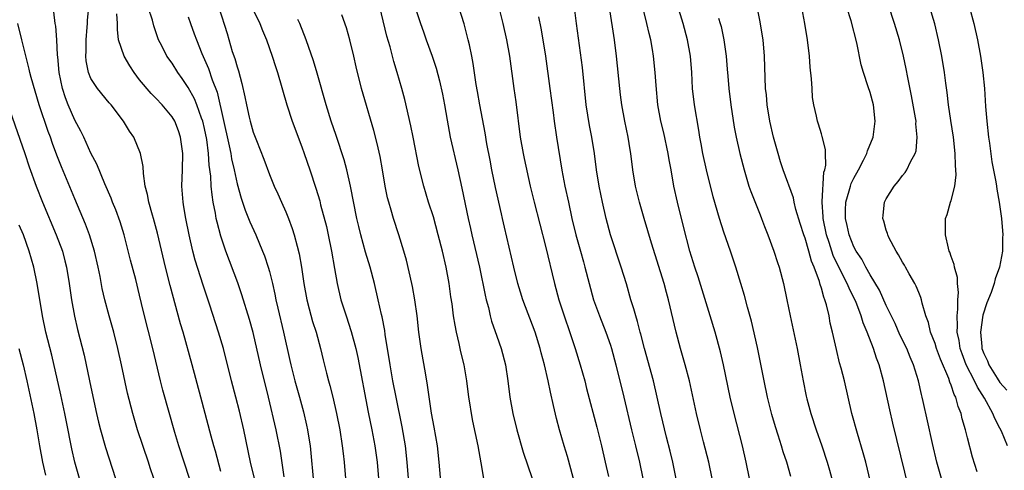
# Model space of a CAD drawing. Units: inches. Extents: x 2625000 to 2628000, y 1476000 to 1479000.
# Drawn here: x 2625834 to 2625956, y 1476630 to 1476685 of the extents above; entities that cross this region are included whole.
import ezdxf

# ---------------------------------------------------------------- set-up
doc = ezdxf.new("R2010")
doc.units = ezdxf.units.IN
doc.header["$MEASUREMENT"] = 0
doc.layers.add('LD26251476_2ft', color=242, linetype='Continuous')

msp = doc.modelspace()

# ---------------------------------------------------------------- linework, layer by layer
at = {"layer": 'LD26251476_2ft'}
for points, elevation in [([(2625891.42, 1476629), (2625891.1, 1476630.9), (2625890.72, 1476633), (2625890.06, 1476636.06), (2625889.88, 1476637), (2625889.7, 1476638.3), (2625889.58, 1476639), (2625889.33, 1476641), (2625888.98, 1476643), (2625888.59, 1476644.59), (2625888.37, 1476645.63), (2625888.03, 1476647), (2625887.86, 1476647.86), (2625887.68, 1476649), (2625887.49, 1476650.51), (2625887.35, 1476651.35), (2625887.13, 1476653), (2625886.77, 1476655), (2625886.31, 1476657), (2625885.8, 1476659), (2625885.2, 1476661.2), (2625884.61, 1476663), (2625884, 1476665), (2625883.42, 1476667.42), (2625882.71, 1476671), (2625882.42, 1476672.42), (2625881.66, 1476675.66), (2625881.31, 1476677), (2625880.75, 1476679), (2625880.34, 1476680.34), (2625879.86, 1476682.14), (2625879.46, 1476683.46), (2625878.16, 1476689)], 11210), ([(2625903.01, 1476626.99), (2625901.71, 1476631.71), (2625901.32, 1476633), (2625900.74, 1476635), (2625900.37, 1476636.37), (2625900.01, 1476637.99), (2625899.62, 1476639.62), (2625899.35, 1476641), (2625898.89, 1476643), (2625898.48, 1476644.48), (2625898.36, 1476645), (2625897.73, 1476647), (2625896.22, 1476651), (2625895.92, 1476651.92), (2625895.61, 1476653), (2625895.1, 1476655), (2625893.95, 1476659.95), (2625893.73, 1476661), (2625893.58, 1476661.58), (2625892.83, 1476664.83), (2625892.39, 1476667), (2625892.18, 1476668.18), (2625891.79, 1476670.21), (2625891.57, 1476671.57), (2625890.91, 1476675), (2625890.63, 1476676.63), (2625890.48, 1476677.52), (2625890.11, 1476680.11), (2625889.94, 1476681), (2625889.63, 1476682.37), (2625889.5, 1476683), (2625888.98, 1476684.98), (2625887.72, 1476689)], 11214), ([(2625915.66, 1476626.34), (2625914.69, 1476631), (2625914.37, 1476632.37), (2625913.93, 1476634.07), (2625913.21, 1476637), (2625912.78, 1476639), (2625912.31, 1476641), (2625911.2, 1476645), (2625910.75, 1476646.75), (2625910.67, 1476647), (2625910.34, 1476648.34), (2625910.12, 1476649), (2625909.9, 1476649.9), (2625909.54, 1476651), (2625908.97, 1476652.97), (2625908.33, 1476655), (2625907, 1476659), (2625906.47, 1476661), (2625906.02, 1476663), (2625905.62, 1476665), (2625905.3, 1476667), (2625905.03, 1476669), (2625904.71, 1476671), (2625904.44, 1476672.44), (2625904.03, 1476675), (2625903.58, 1476679.58), (2625902.83, 1476685), (2625902.34, 1476689)], 11220), ([(2625939.43, 1476627), (2625938.46, 1476631), (2625938.16, 1476632.16), (2625937.45, 1476634.55), (2625936.77, 1476637), (2625935.83, 1476641), (2625935.44, 1476642.56), (2625935.25, 1476643.25), (2625934.86, 1476644.86), (2625934.48, 1476646.48), (2625934.37, 1476647), (2625934.1, 1476648.1), (2625933.94, 1476649), (2625933.63, 1476650.37), (2625933.44, 1476651), (2625933.3, 1476651.3), (2625933, 1476652.44), (2625932.86, 1476652.86), (2625932.77, 1476653.23), (2625932.11, 1476655), (2625931.77, 1476655.77), (2625931.46, 1476657), (2625931, 1476658.59), (2625930.85, 1476659), (2625930.4, 1476660.4), (2625929.87, 1476662.13), (2625929.66, 1476663), (2625929.56, 1476663.56), (2625928.31, 1476667), (2625927.97, 1476667.97), (2625927.66, 1476669), (2625927.09, 1476671), (2625926.64, 1476673), (2625926.32, 1476675), (2625926.22, 1476676.22), (2625926.13, 1476677), (2625926, 1476681), (2625925.81, 1476683), (2625925.41, 1476685.41), (2625924.76, 1476688.76)], 11230), ([(2625943.76, 1476627.76), (2625941.81, 1476635.81), (2625941.43, 1476637.43), (2625940.65, 1476641), (2625940.11, 1476643), (2625939.79, 1476643.79), (2625939.41, 1476645), (2625938.65, 1476647), (2625938.15, 1476648.15), (2625937.91, 1476649), (2625937.23, 1476650.77), (2625937.09, 1476651.09), (2625936.41, 1476652.41), (2625936.19, 1476653), (2625935, 1476655.34), (2625934.46, 1476656.46), (2625933.95, 1476658.05), (2625933.63, 1476659), (2625933.22, 1476661), (2625933.22, 1476661.22), (2625933.09, 1476663), (2625933.11, 1476663.11), (2625933.31, 1476666.69), (2625933.42, 1476667), (2625933.56, 1476667.56), (2625933.49, 1476669), (2625933.52, 1476669.52), (2625933.11, 1476671.11), (2625933, 1476671.41), (2625932.63, 1476672.63), (2625932.5, 1476673), (2625932.39, 1476673.61), (2625932.07, 1476675), (2625931.92, 1476675.92), (2625931.85, 1476677), (2625931.79, 1476678.21), (2625931.63, 1476679.63), (2625931.53, 1476681), (2625931.28, 1476683), (2625930.95, 1476685), (2625930.21, 1476689)], 11232), ([(2625929.25, 1476629.25), (2625928.73, 1476631), (2625928.29, 1476632.29), (2625928.1, 1476633), (2625927.69, 1476634.31), (2625927.35, 1476635.35), (2625926.88, 1476636.88), (2625926.34, 1476639), (2625925.93, 1476641), (2625925.47, 1476643.47), (2625925.12, 1476645.12), (2625924.38, 1476648.38), (2625923.9, 1476650.1), (2625923.53, 1476651.53), (2625923.09, 1476653), (2625922.47, 1476655), (2625921.81, 1476657), (2625921, 1476659.32), (2625920.46, 1476661), (2625919.68, 1476663.68), (2625918.84, 1476667), (2625918.38, 1476669), (2625918.18, 1476670.18), (2625918.02, 1476671), (2625917.89, 1476671.89), (2625917.36, 1476675), (2625917.14, 1476677), (2625917.04, 1476679), (2625916.87, 1476681), (2625916.51, 1476683), (2625915.96, 1476685), (2625915.26, 1476687.26)], 11226), ([(2625952.18, 1476629.82), (2625951.62, 1476631.62), (2625951, 1476634), (2625950.76, 1476635), (2625950.35, 1476636.35), (2625950.21, 1476637), (2625949.85, 1476637.85), (2625949.56, 1476639), (2625949.35, 1476639.35), (2625949, 1476640.47), (2625948.84, 1476640.84), (2625948.7, 1476641.3), (2625947.68, 1476643.68), (2625947.2, 1476645), (2625947, 1476645.6), (2625946.44, 1476647), (2625946.18, 1476648.18), (2625945.86, 1476649), (2625945.42, 1476650.58), (2625945.34, 1476651), (2625945.27, 1476651.27), (2625945, 1476651.88), (2625944.68, 1476652.68), (2625944.51, 1476653), (2625943.82, 1476654.18), (2625943.36, 1476655), (2625943.24, 1476655.24), (2625943, 1476655.63), (2625942.52, 1476656.52), (2625942.21, 1476657), (2625941.32, 1476658.68), (2625941.17, 1476659), (2625941.14, 1476659.14), (2625941, 1476659.56), (2625940.69, 1476660.69), (2625940.57, 1476661), (2625940.6, 1476661.4), (2625940.78, 1476663), (2625941, 1476663.43), (2625941.98, 1476665), (2625942.46, 1476665.54), (2625943, 1476666.3), (2625943.32, 1476666.68), (2625943.52, 1476667), (2625943.97, 1476667.97), (2625944.54, 1476669), (2625944.66, 1476669.34), (2625944.82, 1476671), (2625944.65, 1476672.65), (2625944.66, 1476673), (2625944.61, 1476673.39), (2625944.1, 1476676.1), (2625943.64, 1476678.36), (2625943.44, 1476679.44), (2625943.11, 1476681), (2625942.61, 1476683), (2625942.01, 1476685), (2625941.27, 1476687.27)], 11236), ([(2625855.16, 1476629), (2625854.51, 1476631), (2625853.84, 1476633), (2625853.33, 1476634.67), (2625851.87, 1476639.87), (2625851.58, 1476641), (2625850.65, 1476645), (2625849.5, 1476649.5), (2625849, 1476651.58), (2625848.52, 1476653.48), (2625847.88, 1476655.88), (2625847.08, 1476659), (2625846.6, 1476660.6), (2625846.06, 1476662.06), (2625845.67, 1476663), (2625845.5, 1476663.5), (2625844.72, 1476665.28), (2625843.71, 1476667.71), (2625843, 1476669.06), (2625842.11, 1476671), (2625841.74, 1476671.74), (2625841, 1476673.12), (2625840.19, 1476675), (2625839.85, 1476675.85), (2625839.51, 1476677), (2625839.11, 1476679), (2625838.93, 1476680.93), (2625838.9, 1476681.1), (2625838.79, 1476683), (2625838.68, 1476684.68), (2625838.61, 1476685), (2625838.45, 1476686.45)], 11192), ([(2625859, 1476629.84), (2625858.34, 1476632.34), (2625858.14, 1476633), (2625857.8, 1476634.2), (2625856.55, 1476639), (2625855.46, 1476643), (2625854.36, 1476647), (2625854.05, 1476648.05), (2625852.76, 1476652.76), (2625852.19, 1476655), (2625851.19, 1476659.19), (2625850.71, 1476661), (2625850.58, 1476661.42), (2625850.14, 1476663), (2625849.98, 1476663.98), (2625849.7, 1476665), (2625849.46, 1476666.54), (2625849.42, 1476667.42), (2625849.09, 1476669), (2625848.27, 1476671), (2625847.77, 1476671.77), (2625847.02, 1476673), (2625845.48, 1476675), (2625845.25, 1476675.25), (2625843.83, 1476677), (2625843, 1476678.25), (2625842.69, 1476679), (2625842.42, 1476680.42), (2625842.37, 1476681), (2625842.4, 1476681.6), (2625842.41, 1476683), (2625842.55, 1476684.55), (2625842.57, 1476685), (2625842.58, 1476685.42), (2625842.74, 1476687)], 11194), ([(2625863.17, 1476629), (2625862.68, 1476631), (2625861.83, 1476635), (2625861.3, 1476637.3), (2625860.87, 1476639), (2625860.33, 1476641), (2625859.32, 1476645), (2625858.74, 1476647), (2625857.65, 1476650.35), (2625856.82, 1476652.81), (2625855.86, 1476655.86), (2625855.57, 1476657), (2625855.12, 1476659), (2625854.7, 1476661), (2625854.46, 1476662.46), (2625854.35, 1476663), (2625854.21, 1476665), (2625854.28, 1476667), (2625854.32, 1476669), (2625854.05, 1476671), (2625853.78, 1476671.78), (2625853.32, 1476673), (2625853, 1476673.53), (2625851.78, 1476675), (2625851, 1476675.83), (2625850.41, 1476676.41), (2625849, 1476678.08), (2625848.31, 1476679), (2625847.79, 1476679.79), (2625847.08, 1476681), (2625846.4, 1476683), (2625846.26, 1476684.26), (2625846.27, 1476685), (2625846.19, 1476686.19)], 11196), ([(2625866.81, 1476629.19), (2625866.34, 1476632.35), (2625865.81, 1476635), (2625864.88, 1476639), (2625863.88, 1476643), (2625862.98, 1476646.98), (2625862.55, 1476648.55), (2625861.61, 1476651.61), (2625861.09, 1476653.09), (2625859.62, 1476657), (2625859, 1476658.81), (2625858.54, 1476660.54), (2625858.45, 1476661), (2625858.35, 1476661.65), (2625858.08, 1476663), (2625857.93, 1476663.93), (2625857.83, 1476665), (2625857.77, 1476666.23), (2625857.58, 1476667.58), (2625857.5, 1476669), (2625857.28, 1476670.72), (2625857, 1476672.09), (2625856.78, 1476673), (2625856.63, 1476673.37), (2625856.06, 1476675), (2625855.75, 1476675.75), (2625855, 1476677.14), (2625854.25, 1476678.25), (2625853.7, 1476679), (2625853, 1476680.14), (2625852.37, 1476681), (2625851.74, 1476682.26), (2625851.34, 1476683), (2625851.24, 1476683.24), (2625851, 1476684), (2625850.74, 1476684.74), (2625850.57, 1476685.43), (2625850.04, 1476687)], 11198), ([(2625858.76, 1476687), (2625859.77, 1476683.77), (2625860.42, 1476681.57), (2625860.72, 1476680.72), (2625861, 1476679.67), (2625861.17, 1476679.17), (2625861.61, 1476677.61), (2625861.98, 1476675.98), (2625862.16, 1476675), (2625862.5, 1476673.5), (2625862.62, 1476673), (2625863, 1476671.65), (2625863.4, 1476670.6), (2625864.31, 1476668.31), (2625865, 1476666.43), (2625865.59, 1476665), (2625866.04, 1476664.04), (2625866.47, 1476663), (2625867, 1476661.82), (2625867.34, 1476661), (2625867.79, 1476659.79), (2625868.05, 1476659), (2625868.41, 1476657.59), (2625868.67, 1476656.67), (2625868.94, 1476655), (2625869.24, 1476653), (2625869.61, 1476651), (2625869.88, 1476649.88), (2625870.32, 1476648.32), (2625870.75, 1476647), (2625871.3, 1476645), (2625871.62, 1476643.62), (2625872.02, 1476641.98), (2625872.29, 1476641), (2625872.45, 1476640.45), (2625872.82, 1476639), (2625873.27, 1476637), (2625873.66, 1476635), (2625873.97, 1476633), (2625874.06, 1476632.06), (2625874.2, 1476631), (2625874.38, 1476629)], 11202), ([(2625863, 1476686.68), (2625863.83, 1476685), (2625864.15, 1476684.15), (2625864.62, 1476683), (2625865.33, 1476681), (2625865.73, 1476679.73), (2625865.98, 1476679), (2625867.14, 1476675), (2625867.8, 1476673), (2625869, 1476669.83), (2625869.29, 1476669), (2625869.98, 1476667), (2625870.73, 1476664.73), (2625871.19, 1476663.19), (2625871.3, 1476662.7), (2625872.01, 1476660.01), (2625872.24, 1476659), (2625872.64, 1476657), (2625873, 1476654.86), (2625873.34, 1476653), (2625873.81, 1476651), (2625874.43, 1476649), (2625875.08, 1476647.08), (2625875.66, 1476645), (2625875.9, 1476643.9), (2625877.15, 1476637.15), (2625877.6, 1476635), (2625877.98, 1476633), (2625878.25, 1476631), (2625878.6, 1476627)], 11204), ([(2625886.16, 1476628.16), (2625885.91, 1476631), (2625885.69, 1476633), (2625885.3, 1476635.3), (2625884.97, 1476637.03), (2625884.49, 1476640.49), (2625884.26, 1476641.74), (2625883.69, 1476645), (2625883.4, 1476647), (2625883.18, 1476649), (2625882.92, 1476651), (2625882.63, 1476652.63), (2625882.56, 1476653), (2625881.88, 1476655.88), (2625881.56, 1476657), (2625880.94, 1476659), (2625880.27, 1476661), (2625879.98, 1476662.02), (2625879.69, 1476663), (2625879.55, 1476663.55), (2625879.26, 1476665), (2625878.93, 1476667), (2625878.63, 1476668.63), (2625878.26, 1476670.26), (2625877.84, 1476671.84), (2625876.33, 1476677), (2625875.67, 1476679.67), (2625875.38, 1476681), (2625874.9, 1476683), (2625874.49, 1476684.49), (2625873.93, 1476686.07)], 11208), ([(2625883, 1476686.88), (2625883.6, 1476685), (2625883.98, 1476683.98), (2625884.32, 1476683), (2625885.05, 1476681), (2625885.53, 1476679.53), (2625885.95, 1476677.95), (2625886.32, 1476676.32), (2625886.57, 1476675), (2625886.89, 1476673.11), (2625887.28, 1476671), (2625888.22, 1476667), (2625888.72, 1476664.72), (2625889.48, 1476661), (2625889.77, 1476659.77), (2625889.92, 1476659), (2625890.86, 1476655), (2625891.57, 1476651.57), (2625891.7, 1476651), (2625891.97, 1476650.03), (2625892.21, 1476649), (2625892.37, 1476648.37), (2625893, 1476646.53), (2625893.55, 1476645), (2625894.08, 1476643), (2625894.37, 1476641), (2625894.62, 1476639), (2625894.98, 1476637), (2625895.47, 1476635), (2625896.25, 1476632.25), (2625897.35, 1476629)], 11212), ([(2625893.26, 1476687), (2625893.77, 1476685), (2625894.22, 1476683), (2625894.57, 1476681), (2625895.12, 1476677), (2625895.37, 1476675.37), (2625895.9, 1476671), (2625896.26, 1476669), (2625896.38, 1476668.38), (2625897.12, 1476665), (2625897.6, 1476663), (2625899, 1476657.58), (2625900.1, 1476653), (2625900.67, 1476651), (2625902.68, 1476645), (2625903.3, 1476643), (2625903.84, 1476641), (2625904.08, 1476640.08), (2625905.33, 1476635.33), (2625905.91, 1476633), (2625906.38, 1476631), (2625906.77, 1476629.23)], 11216), ([(2625919.55, 1476629), (2625919.13, 1476631), (2625918.49, 1476633.51), (2625918.09, 1476635), (2625917.62, 1476637), (2625916.76, 1476641), (2625916.22, 1476643), (2625915.63, 1476645), (2625915.09, 1476647), (2625914.17, 1476651), (2625913.9, 1476651.9), (2625913.61, 1476653), (2625912.05, 1476657.95), (2625911.15, 1476661), (2625910.58, 1476663), (2625910.11, 1476665), (2625909.77, 1476667), (2625909.52, 1476669), (2625909.44, 1476669.44), (2625909.2, 1476671), (2625908.78, 1476673), (2625908.42, 1476675), (2625908.25, 1476676.25), (2625908.16, 1476677), (2625907.75, 1476681), (2625907.5, 1476683), (2625906.89, 1476687)], 11222), ([(2625924.16, 1476629), (2625923.74, 1476631), (2625923.26, 1476633), (2625922.24, 1476637), (2625921.77, 1476639), (2625920.93, 1476643), (2625920.57, 1476644.57), (2625919.9, 1476647), (2625919.29, 1476649), (2625917.81, 1476653.81), (2625917.41, 1476655), (2625917, 1476656.34), (2625916.81, 1476657), (2625916.01, 1476660.01), (2625915.26, 1476663), (2625914.83, 1476665), (2625914.48, 1476667), (2625914.24, 1476668.24), (2625914.13, 1476669), (2625913.57, 1476671.57), (2625913.22, 1476673), (2625912.86, 1476675), (2625912.63, 1476677.37), (2625912.53, 1476679), (2625912.32, 1476681), (2625912.19, 1476681.81), (2625911.98, 1476683), (2625911.78, 1476683.78), (2625911.51, 1476685), (2625911.02, 1476687.02)], 11224), ([(2625947.79, 1476629), (2625947.24, 1476631), (2625946.7, 1476633.3), (2625946.09, 1476636.09), (2625945.54, 1476638.46), (2625945.42, 1476639), (2625945.32, 1476639.32), (2625944.96, 1476641), (2625944.36, 1476643), (2625943.94, 1476643.94), (2625943.52, 1476645), (2625942.68, 1476646.68), (2625942.07, 1476648.07), (2625941, 1476650.31), (2625940.16, 1476652.16), (2625939, 1476654.07), (2625938.48, 1476655), (2625937.98, 1476655.98), (2625937.28, 1476657), (2625937, 1476657.53), (2625936.41, 1476659), (2625936.16, 1476660.16), (2625935.96, 1476661), (2625935.97, 1476662.03), (2625936.01, 1476663), (2625936.43, 1476664.43), (2625936.57, 1476665), (2625936.67, 1476665.33), (2625937, 1476665.99), (2625937.56, 1476667), (2625938.2, 1476668.2), (2625938.6, 1476669), (2625938.68, 1476669.32), (2625939.39, 1476671), (2625939.64, 1476673), (2625939.4, 1476675), (2625939, 1476676.5), (2625938.77, 1476677.23), (2625938.18, 1476679), (2625937.92, 1476679.92), (2625937.37, 1476682.63), (2625936.66, 1476685.34), (2625936.13, 1476687)], 11234), ([(2625955.91, 1476633), (2625955.18, 1476634.82), (2625955, 1476635.19), (2625954.36, 1476636.36), (2625954.13, 1476637), (2625953.11, 1476638.89), (2625952.22, 1476640.22), (2625951.88, 1476641), (2625950.84, 1476643), (2625950.33, 1476644.33), (2625950.1, 1476645), (2625949.97, 1476645.97), (2625949.73, 1476647), (2625949.78, 1476647.78), (2625949.71, 1476649), (2625949.82, 1476649.82), (2625949.82, 1476651), (2625949.91, 1476651.91), (2625949.77, 1476653), (2625949.76, 1476653.76), (2625949.39, 1476655), (2625949.34, 1476655.34), (2625949, 1476656.32), (2625948.84, 1476656.84), (2625948.76, 1476657), (2625948.66, 1476657.34), (2625948.28, 1476659), (2625948.31, 1476660.31), (2625948.3, 1476661), (2625948.49, 1476661.51), (2625948.92, 1476663), (2625949, 1476663.22), (2625949.43, 1476665), (2625949.6, 1476666.4), (2625949.58, 1476667), (2625949.53, 1476667.53), (2625949.5, 1476669), (2625949.27, 1476671), (2625948.94, 1476673.06), (2625948.67, 1476675), (2625948.5, 1476676.5), (2625948.33, 1476677.67), (2625948.17, 1476679), (2625947.83, 1476681), (2625947.43, 1476683), (2625946.96, 1476684.96), (2625946.35, 1476687)], 11238), ([(2625951.23, 1476687), (2625951.77, 1476685), (2625952.23, 1476683), (2625952.61, 1476681), (2625952.9, 1476679), (2625953.09, 1476677), (2625953.22, 1476674.78), (2625953.37, 1476673), (2625953.59, 1476671), (2625953.7, 1476670.3), (2625953.99, 1476667.99), (2625954.49, 1476665.51), (2625954.56, 1476665), (2625954.6, 1476664.6), (2625954.89, 1476663), (2625955.17, 1476661), (2625955.35, 1476659), (2625955.32, 1476658.68), (2625955.31, 1476657), (2625954.95, 1476655), (2625954.41, 1476653.59), (2625954.3, 1476653), (2625953.91, 1476651.91), (2625953.38, 1476650.62), (2625952.9, 1476649.1), (2625952.61, 1476647), (2625952.75, 1476645.25), (2625952.78, 1476645), (2625953, 1476644.4), (2625953.47, 1476643.47), (2625953.64, 1476643), (2625954.67, 1476641.33), (2625955, 1476640.83), (2625955.85, 1476639.85)], 11240), ([(2625850.75, 1476629), (2625850.31, 1476630.31), (2625850.09, 1476631), (2625848.76, 1476635), (2625848.15, 1476637), (2625847.51, 1476639.51), (2625846.76, 1476643), (2625846.32, 1476645), (2625845.81, 1476647), (2625845.24, 1476649), (2625844.7, 1476651), (2625844.39, 1476652.39), (2625844.13, 1476653.87), (2625843.9, 1476655), (2625843.46, 1476657), (2625842.82, 1476659), (2625842.32, 1476660.32), (2625841, 1476663.42), (2625839.37, 1476667.37), (2625838.81, 1476668.81), (2625838.26, 1476670.26), (2625838.01, 1476671), (2625837.73, 1476671.73), (2625836.64, 1476675), (2625835.65, 1476678.35), (2625835.49, 1476679), (2625835.41, 1476679.41), (2625834.97, 1476681.03), (2625834.48, 1476683), (2625834.01, 1476685)], 11190), ([(2625855, 1476685.82), (2625855.26, 1476685), (2625855.74, 1476683.74), (2625855.99, 1476683), (2625856.66, 1476681.34), (2625857.47, 1476679.47), (2625857.93, 1476678.07), (2625858.54, 1476676.54), (2625860.04, 1476669.96), (2625860.24, 1476669), (2625860.34, 1476668.34), (2625860.65, 1476667), (2625861, 1476665.29), (2625861.5, 1476663.5), (2625862.02, 1476662.02), (2625862.6, 1476660.6), (2625863.31, 1476659), (2625864.15, 1476657), (2625864.39, 1476656.39), (2625864.84, 1476655), (2625865, 1476654.46), (2625865.37, 1476653), (2625865.68, 1476651.68), (2625865.8, 1476651), (2625866.02, 1476649.98), (2625866.72, 1476647), (2625867.51, 1476643.51), (2625867.62, 1476643), (2625868.13, 1476641), (2625868.7, 1476639), (2625869.19, 1476637.19), (2625869.57, 1476635.57), (2625869.69, 1476635), (2625869.8, 1476634.2), (2625870.01, 1476633), (2625870.11, 1476632.11), (2625870.37, 1476629)], 11200), ([(2625882.28, 1476627), (2625881.96, 1476631), (2625881.74, 1476633), (2625881.36, 1476635.36), (2625880.61, 1476639), (2625880.21, 1476641), (2625879.86, 1476643), (2625879.27, 1476646.73), (2625879.21, 1476647.21), (2625878.88, 1476648.88), (2625878.8, 1476649.2), (2625878.41, 1476651), (2625877.94, 1476653), (2625877.39, 1476655), (2625876.84, 1476656.84), (2625876.25, 1476659), (2625876, 1476660), (2625875.77, 1476661), (2625874.98, 1476664.98), (2625874.53, 1476667), (2625874.21, 1476668.21), (2625873.22, 1476671.22), (2625872.61, 1476673), (2625871.99, 1476675), (2625870.89, 1476678.89), (2625870.43, 1476680.43), (2625869.52, 1476683), (2625868.74, 1476685), (2625868.5, 1476685.5)], 11206), ([(2625898.16, 1476685.84), (2625898.45, 1476684.45), (2625898.7, 1476683), (2625898.99, 1476681), (2625899.55, 1476677), (2625899.94, 1476674.06), (2625900.06, 1476673), (2625900.36, 1476671), (2625901.04, 1476666.95), (2625901.41, 1476665), (2625901.83, 1476663), (2625902.27, 1476661), (2625902.76, 1476659), (2625903.33, 1476657), (2625903.67, 1476655.67), (2625903.87, 1476655), (2625904.37, 1476653), (2625904.94, 1476651), (2625905.65, 1476649), (2625906.43, 1476647), (2625907, 1476645.4), (2625907.13, 1476645), (2625907.66, 1476643), (2625908.66, 1476639), (2625909.59, 1476635), (2625910.1, 1476633), (2625910.58, 1476631), (2625911, 1476629)], 11218), ([(2625920.31, 1476685.69), (2625920.54, 1476685), (2625920.64, 1476684.64), (2625920.99, 1476683), (2625921.27, 1476681), (2625921.41, 1476679.41), (2625921.46, 1476678.54), (2625921.59, 1476677), (2625921.83, 1476675), (2625922.26, 1476672.26), (2625922.51, 1476671), (2625922.96, 1476669), (2625923.48, 1476667), (2625924.08, 1476665), (2625924.31, 1476664.31), (2625925.44, 1476661.44), (2625925.64, 1476661), (2625926, 1476660), (2625926.41, 1476659), (2625927.14, 1476657), (2625927.58, 1476655.58), (2625927.78, 1476655), (2625928.32, 1476653), (2625928.76, 1476651), (2625929.15, 1476649), (2625930.02, 1476645), (2625930.4, 1476643), (2625930.74, 1476641), (2625931.12, 1476639.12), (2625931.2, 1476638.8), (2625931.7, 1476637), (2625932.37, 1476635), (2625933.07, 1476633), (2625933.71, 1476631), (2625934.01, 1476630.01), (2625934.82, 1476627)], 11228), ([(2625833, 1476674.31), (2625834.85, 1476669), (2625835.38, 1476667.38), (2625836.25, 1476665), (2625837.04, 1476663), (2625838.74, 1476659), (2625839.48, 1476657), (2625839.8, 1476655.8), (2625839.99, 1476655), (2625840.32, 1476653), (2625840.62, 1476651), (2625840.97, 1476648.97), (2625841.35, 1476647.35), (2625842.17, 1476644.16), (2625842.43, 1476643), (2625843, 1476640.24), (2625843.7, 1476637), (2625843.94, 1476635.94), (2625844.18, 1476635), (2625844.81, 1476632.81), (2625846.01, 1476629)], 11188), ([(2625841.6, 1476629), (2625841.01, 1476631.01), (2625840.63, 1476632.63), (2625839.98, 1476635.98), (2625839.79, 1476637), (2625839.29, 1476639.29), (2625838.19, 1476644.19), (2625837.46, 1476647), (2625837.04, 1476649), (2625836.38, 1476653), (2625835.95, 1476655), (2625835.39, 1476657), (2625834.68, 1476659), (2625834.18, 1476660.18)], 11186), ([(2625834.13, 1476645), (2625834.66, 1476643), (2625835.12, 1476641), (2625835.96, 1476637), (2625836.32, 1476635), (2625836.65, 1476633), (2625837.02, 1476631.02), (2625837.41, 1476629.41)], 11184)]:
    msp.add_lwpolyline(points, dxfattribs=dict(at, elevation=elevation))

doc.saveas('drawing.dxf')
